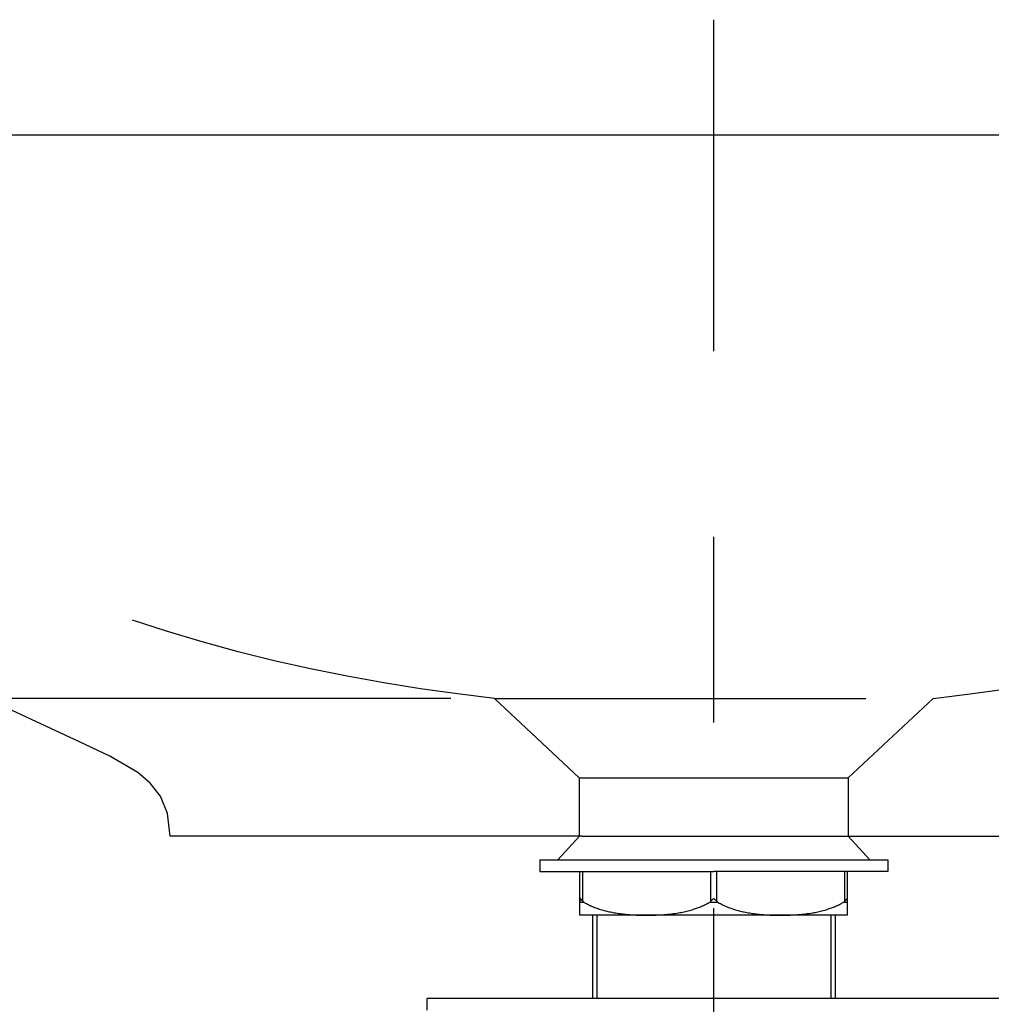
# Model space of a CAD drawing. Extents: x -210 to 210, y -148 to 148.
# Drawn here: x 36 to 70, y -64 to -30 of the extents above; entities that cross this region are included whole.
import ezdxf

# ---------------------------------------------------------------- set-up
doc = ezdxf.new("R2010")
doc.units = 0
for name, pattern in [('CENTER', [50.8, 31.75, -6.35, 6.35, -6.35]), ('DASHED', [19.05, 12.7, -6.35]), ('NON_PLOTING', [0])]:
    doc.linetypes.add(name, pattern=pattern)
doc.layers.get('0').update_dxf_attribs({"linetype": 'CONTINUOUS'})
doc.layers.get('DEFPOINTS').update_dxf_attribs({"linetype": 'CONTINUOUS'})
doc.layers.add('1_5', color=7, linetype='CONTINUOUS')
doc.styles.add('MX_DIMTXSTY_2', font='txt.shx', dxfattribs={"width": 1.4, "bigfont": 'extfont.shx'})
doc.styles.add('MX_NOTE_STANDARD', font='txt.shx', dxfattribs={"bigfont": 'extfont.shx'})
doc.dimstyles.new('MX_DIMSTYLE_1_5', dxfattribs={"dimtxt": 2.5, "dimasz": 2.5, "dimexe": 1.5, "dimexo": 1.5, "dimgap": 0.5, "dimtad": 1, "dimlfac": 5, "dimtxsty": 'MX_NOTE_STANDARD', "dimblk1": 'OPEN30', "dimblk2": 'OPEN30', "dimsah": 1, "dimcen": 2.5, "dimazin": 3, "dimtfac": 1, "dimtmove": 0, "dimatfit": 3, "dimtzin": 0})

# ---------------------------------------------------------------- blocks, each defined once
blk = doc.blocks.new('_OPEN30')
at = {"color": 0, "linetype": 'ByBlock'}
for p, q in [((-1, 0.267949), (0, 0)), ((0, 0), (-1, -0.267949)), ((0, 0), (-1, 0))]:
    blk.add_line(p, q, dxfattribs=at)
blk = doc.blocks.new('*D6')
at = {"color": 143, "linetype": 'CONTINUOUS'}
for p, q in [((17.287677, -33.797659), (4.917141, -33.797659)), ((6.417141, -53.084224), (6.417141, -33.797659)), ((51.01069, -53.084224), (4.917141, -53.084224))]:
    blk.add_line(p, q, dxfattribs=at)
at = {"layer": 'DEFPOINTS', "color": 0, "linetype": 'CONTINUOUS'}
for p in [(6.417141, -33.797659), (18.787677, -33.797659), (52.51069, -53.084224)]:
    blk.add_point(p, dxfattribs=at)
at = {"color": 143, "linetype": 'CONTINUOUS', "xscale": 2.77, "yscale": 2.77, "zscale": 2.77}
for p, rotation in [((6.417141, -33.797659), 90), ((6.417141, -53.084224), 270)]:
    blk.add_blockref('_OPEN30', p, dxfattribs=dict(at, rotation=rotation))
at = {"color": 143, "linetype": 'CONTINUOUS', "insert": (4.667141, -43.440942), "char_height": 2.5, "attachment_point": 5, "rotation": 90, "style": 'MX_DIMTXSTY_2'}
blk.add_mtext('\\A1;(105.0)', dxfattribs=at)

msp = doc.modelspace()

# ---------------------------------------------------------------- linework, layer by layer
at = {"layer": '1_5', "color": 110, "linetype": 'CENTER'}
msp.add_line((60.0107, -92), (60.0107, -29.861), dxfattribs=at)
at = {"layer": '1_5', "color": 3, "linetype": 'CONTINUOUS'}
for p, q in [((18.7877, -33.7977), (101.2337, -33.7977)), ((55.5106, -57.7977), (41.4105, -57.7977)), ((55.4161, -57.7977), (54.677, -58.5977)), ((55.5106, -57.7977), (64.5108, -57.7977)), ((64.5108, -57.7977), (78.6109, -57.7977)), ((64.6053, -57.7977), (65.3444, -58.5977)), ((54.0607, -58.5977), (65.9607, -58.5977)), ((54.0607, -58.5977), (54.0607, -58.9977)), ((65.9607, -58.5977), (65.9607, -58.9977)), ((54.0607, -58.9977), (60.0107, -58.9977)), ((55.4307, -60.02), (55.4307, -58.9977)), ((65.9607, -58.9977), (60.0107, -58.9977)), ((64.5907, -60.02), (64.5907, -58.9977)), ((55.4307, -60.0578), (55.4307, -60.02)), ((55.4307, -60.4977), (55.4307, -60.0578)), ((64.5907, -60.0578), (64.5907, -60.02)), ((64.5907, -60.4977), (64.5907, -60.0578)), ((57.7207, -60.4977), (55.4307, -60.4977)), ((55.8607, -60.4977), (55.8607, -63.3444)), ((62.3007, -60.4977), (57.7207, -60.4977)), ((64.5907, -60.4977), (62.3007, -60.4977)), ((64.1607, -60.4977), (64.1607, -63.3444)), ((50.2107, -63.7444), (50.2107, -63.3444)), ((69.8107, -63.3444), (50.2107, -63.3444))]:
    msp.add_line(p, q, dxfattribs=at)
at = {"layer": '1_5', "color": 110, "linetype": 'DASHED'}
for p, q in [((52.5107, -53.0842), (67.5107, -53.0842)), ((52.5107, -53.0842), (55.4107, -55.7977)), ((67.5107, -53.0842), (64.6107, -55.7977)), ((55.4107, -55.7977), (64.6107, -55.7977)), ((55.4107, -55.7977), (55.4107, -57.7977)), ((64.6107, -55.7977), (64.6107, -57.7977))]:
    msp.add_line(p, q, dxfattribs=at)
at = {"layer": '1_5', "color": 110, "linetype": 'CONTINUOUS'}
for p, q in [((56.0107, -60.4977), (56.0107, -63.3444)), ((64.0107, -60.4977), (64.0107, -63.3444))]:
    msp.add_line(p, q, dxfattribs=at)
at = {"layer": '1_5', "color": 3, "linetype": 'CONTINUOUS'}
msp.add_lwpolyline([(41.4105, -57.7977), (41.3217, -57.0153), (41.0779, -56.4295), (40.7277, -55.9785), (40.3056, -55.6182), (39.3456, -55.0503), (38.317, -54.5697), (34.1791, -52.6495), (30.1249, -50.5416), (28.1312, -49.4154), (26.1659, -48.2301), (24.2377, -46.9747), (22.3631, -45.6265), (20.5741, -44.1462), (19.7269, -43.3418), (18.925, -42.4845), (18.1817, -41.566), (17.5152, -40.5807), (16.9471, -39.5247), (16.4973, -38.4027), (16.1874, -37.2256), (16.0236, -36.0259), (15.9871, -34.853), (16.011, -33.7853)], dxfattribs=at)
for centre, radius, start, end in [((83.9835, -84.4027), 34.264, 134.39912, 134.63364), ((31.771, -88.7421), 40.3497, 45.38405, 45.58319)]:
    msp.add_arc(centre, radius, start, end, dxfattribs=at)
at = {"layer": '1_5', "color": 110, "linetype": 'DASHED'}
for points, start_tangent, end_tangent in [([(52.5107, -53.0842), (32.9078, -47.2663), (20.0148, -33.7977)], (-0.9935383, 0.1134972), (-0.2932085, 0.9560485)), ([(67.5107, -53.0842), (87.1136, -47.2663), (100.0066, -33.7977)], (0.9935383, 0.1134972), (0.2932085, 0.9560485))]:
    msp.add_spline(points, degree=3, dxfattribs=dict(at, start_tangent=start_tangent, end_tangent=end_tangent))
at = {"layer": '1_5', "color": 3, "linetype": 'CONTINUOUS'}
for points, start_tangent, end_tangent in [([(55.4575, -59.9216), (55.457, -59.9225), (55.4378, -59.9712), (55.4325, -59.9959), (55.4307, -60.02)], (-0.454334, -0.8908314), (-0.0109412, -0.9999401)), ([(55.5307, -60.02), (55.4949, -59.9799), (55.4659, -59.9372), (55.4579, -59.9225), (55.4575, -59.9216)], (-0.7136814, 0.7004704), (-0.4542178, 0.8908907)), ([(64.5639, -59.9216), (64.5634, -59.9225), (64.533, -59.9712), (64.5132, -59.9959), (64.4907, -60.02)], (-0.4542939, -0.8908519), (-0.7117992, -0.702383)), ([(64.5907, -60.02), (64.5858, -59.9799), (64.5713, -59.9371), (64.5644, -59.9225), (64.5639, -59.9216)], (-0.0273861, 0.9996249), (-0.4542217, 0.8908887)), ([(55.5307, -60.02), (55.5546, -60.0404), (55.5807, -60.0578)], (0.717998, -0.6960451), (0.8651126, -0.5015777)), ([(55.5807, -60.0578), (55.7339, -60.1403), (55.8916, -60.211), (56.0526, -60.2711), (56.2203, -60.323), (56.39, -60.3662), (56.561, -60.4017), (56.7523, -60.4333), (56.9445, -60.4577), (57.1372, -60.4756), (57.4288, -60.4923), (57.7207, -60.4977)], (0.8627088, -0.505701), (0.9999993, 0.0011986)), ([(57.7207, -60.4977), (57.9805, -60.4934), (58.24, -60.4803), (58.5002, -60.4573), (58.7594, -60.4226), (58.9466, -60.3889), (59.1326, -60.3466), (59.3165, -60.2947), (59.4562, -60.2473), (59.594, -60.1924), (59.7291, -60.1295), (59.8607, -60.0578)], (0.9999996, -0.0008459), (0.8623228, 0.5063589)), ([(59.8607, -60.0578), (59.8865, -60.0407), (59.9107, -60.02)], (0.8650599, 0.5016685), (0.7180886, 0.6959517)), ([(60.1107, -60.02), (60.1346, -60.0404), (60.1607, -60.0578)], (0.717998, -0.6960451), (0.8651126, -0.5015777)), ([(60.1607, -60.0578), (60.3139, -60.1403), (60.4716, -60.211), (60.6326, -60.2711), (60.8003, -60.323), (60.97, -60.3662), (61.141, -60.4017), (61.3323, -60.4333), (61.5245, -60.4577), (61.7172, -60.4756), (62.0088, -60.4923), (62.3007, -60.4977)], (0.8627088, -0.505701), (0.9999993, 0.0011986)), ([(62.3007, -60.4977), (62.5605, -60.4934), (62.82, -60.4803), (63.0802, -60.4573), (63.3394, -60.4226), (63.5266, -60.3889), (63.7126, -60.3466), (63.8965, -60.2947), (64.0362, -60.2473), (64.174, -60.1924), (64.3091, -60.1295), (64.4407, -60.0578)], (0.9999996, -0.0008459), (0.8623228, 0.5063589)), ([(64.4407, -60.0578), (64.4665, -60.0407), (64.4907, -60.02)], (0.8650599, 0.5016685), (0.7180886, 0.6959517))]:
    msp.add_spline(points, degree=3, dxfattribs=dict(at, start_tangent=start_tangent, end_tangent=end_tangent))
at = {"layer": 'DEFPOINTS', "color": 3, "linetype": 'NON_PLOTING'}
for p, q in [((55.5307, -60.02), (55.5307, -58.9977)), ((59.9107, -60.02), (59.9107, -58.9977)), ((60.1107, -60.02), (60.1107, -58.9977)), ((64.4907, -60.02), (64.4907, -58.9977)), ((55.5807, -60.0578), (55.4307, -60.0578)), ((60.1607, -60.0578), (59.8607, -60.0578)), ((64.5907, -60.0578), (64.4407, -60.0578))]:
    msp.add_line(p, q, dxfattribs=at)

# ---------------------------------------------------------------- dimensions: what is measured, and where the dimension line sits
at = {"layer": '1_5', "color": 143, "linetype": 'CONTINUOUS'}
dim = msp.add_linear_dim(base=(6.4171, -33.7977), p1=(52.5107, -53.0842), p2=(18.7877, -33.7977), angle=90, text='\\A1;(105.0)', dimstyle='MX_DIMSTYLE_1_5', override={"dimasz": 2.77, "dimdec": 1, "dimlfac": 0.2, "dimzin": 0, "dimtxsty": 'MX_DIMTXSTY_2'}, dxfattribs=at)
dim.commit()
dim.dimension.update_dxf_attribs({"geometry": '*D6', "text_midpoint": (6.4171, -43.4409), "dimtype": 128})

doc.saveas('drawing.dxf')
